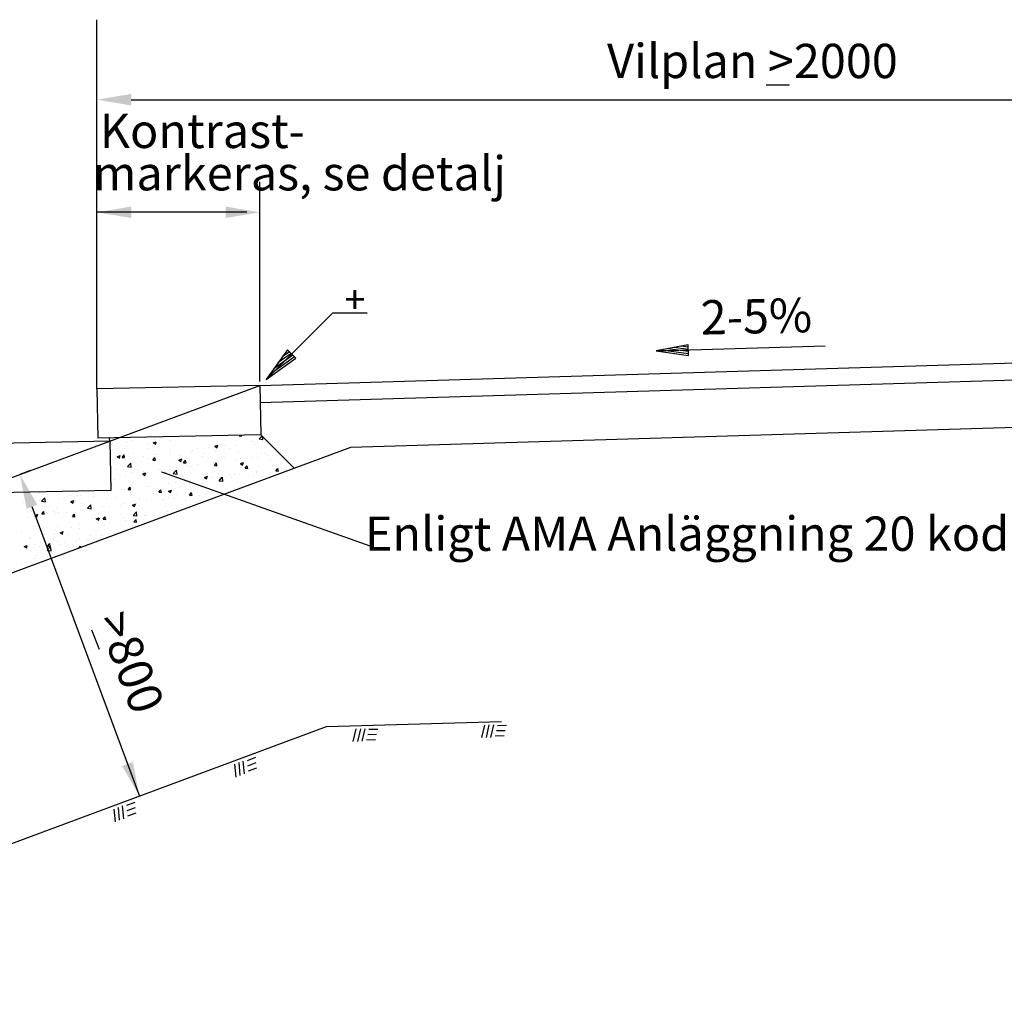
# Model space of a CAD drawing. Units: millimetres. Extents: x 43006 to 43019.9, y 29368.8 to 29380.
# Drawn here: x 43008.2 to 43010.5, y 29377.6 to 29379.9 of the extents above; entities that cross this region are included whole.
import ezdxf
from ezdxf.enums import TextEntityAlignment as Align

# ---------------------------------------------------------------- set-up
doc = ezdxf.new("R2010")
doc.units = ezdxf.units.MM
doc.linetypes.add('025_STRECKAD', pattern=[3.75, 3, -0.75])
for name, color, linetype in [('K-16BC60P-', 1, 'CONTINUOUS'), ('L-------D3-', 1, 'CONTINUOUS'), ('L-------EFN', 12, 'CONTINUOUS'), ('L------H----------A2', 252, 'CONTINUOUS'), ('L-32G---ERN', 1, 'CONTINUOUS'), ('T-------D-N', 4, 'CONTINUOUS'), ('T-------T-----------25', 250, 'CONTINUOUS'), ('T-31BK--ESN', 4, 'CONTINUOUS'), ('T-31BM--ESN', 4, 'CONTINUOUS'), ('Z-TERMOMESE', 253, 'CONTINUOUS')]:
    doc.layers.add(name, color=color, linetype=linetype)
doc.styles.add('ISO', font='iso.shx', dxfattribs={"oblique": 12})
doc.styles.add('ISOCP', font='isocp.shx')
doc.styles.add('SNABB', font='iso')
doc.dimstyles.new('GB_Planritning', dxfattribs={"dimscale": 0.2, "dimtxt": 0.4, "dimasz": 0.2, "dimexe": 0, "dimexo": 0.01, "dimgap": 0.2, "dimtad": 2, "dimzin": 0, "dimdsep": 46, "dimtxsty": 'ISO', "dimcen": 0.2, "dimclrd": 256, "dimclre": 256, "dimclrt": 256, "dimadec": 3, "dimazin": 0, "dimtfac": 1, "dimtofl": 0, "dimtmove": 0, "dimatfit": 3, "dimfxl": 1, "dimtolj": 1, "dimtzin": 0, "dimlwd": -1, "dimlwe": -1, "dimarcsym": 0})

msp = doc.modelspace()

# ---------------------------------------------------------------- linework, layer by layer
at = {"layer": 'K-16BC60P-'}
for p, q in [((43008.3522, 29379.7151), (43008.3522, 29379.7226)), ((43008.7321, 29379.4514), (43008.7321, 29379.4601))]:
    msp.add_line(p, q, dxfattribs=at)
at = {"layer": 'L-------D3-'}
for p, q in [((43008.7467, 29379.0703), (43008.9023, 29379.2259)), ((43008.9023, 29379.2259), (43008.9823, 29379.2259)), ((43008.7962, 29379.1396), (43008.7467, 29379.0703)), ((43008.8131, 29379.1228), (43008.7543, 29379.0808)), ((43008.8091, 29379.1268), (43008.7643, 29379.0948)), ((43008.805, 29379.1308), (43008.7743, 29379.1089)), ((43008.801, 29379.1348), (43008.7843, 29379.1229)), ((43008.797, 29379.1388), (43008.7943, 29379.1369)), ((43008.816, 29379.1198), (43008.7962, 29379.1396)), ((43008.7467, 29379.0703), (43008.816, 29379.1198))]:
    msp.add_line(p, q, dxfattribs=at)
at = {"layer": 'L-------EFN'}
for p, q in [((43009.7306, 29379.1514), (43009.656, 29379.1367)), ((43009.656, 29379.1367), (43010.0501, 29379.1485)), ((43009.7308, 29379.1454), (43009.7126, 29379.1479)), ((43009.7307, 29379.1504), (43009.7277, 29379.1508)), ((43009.7314, 29379.1264), (43009.7306, 29379.1514)), ((43009.656, 29379.1367), (43009.7314, 29379.1264)), ((43009.7313, 29379.1302), (43009.6674, 29379.1389)), ((43009.7311, 29379.1352), (43009.6825, 29379.1419)), ((43009.731, 29379.1403), (43009.6975, 29379.1449))]:
    msp.add_line(p, q, dxfattribs=at)
at = {"layer": 'L------H----------A2'}
for p, q in [((43008.6839, 29378.9387), (43008.6853, 29378.9404)), ((43008.6899, 29378.9382), (43008.6894, 29378.9405)), ((43008.3863, 29378.9177), (43008.3863, 29378.9177)), ((43008.4241, 29378.9227), (43008.4241, 29378.9227)), ((43008.4327, 29378.9283), (43008.4327, 29378.9283)), ((43008.4716, 29378.9204), (43008.4716, 29378.9204)), ((43008.4835, 29378.9225), (43008.4905, 29378.9252)), ((43008.4835, 29378.9225), (43008.4885, 29378.9191)), ((43008.4873, 29378.931), (43008.4873, 29378.931)), ((43008.4885, 29378.9191), (43008.4905, 29378.9251)), ((43008.5123, 29378.9343), (43008.5123, 29378.9343)), ((43008.5236, 29378.9279), (43008.5236, 29378.9279)), ((43008.5749, 29378.9349), (43008.5749, 29378.9349)), ((43008.6272, 29378.9145), (43008.6342, 29378.9171)), ((43008.6322, 29378.9111), (43008.6343, 29378.9171)), ((43008.65, 29378.9165), (43008.65, 29378.9165)), ((43008.6839, 29378.9387), (43008.6899, 29378.9382)), ((43008.7131, 29378.9248), (43008.7131, 29378.9248)), ((43008.7202, 29378.9186), (43008.7202, 29378.9186)), ((43008.7275, 29378.9226), (43008.7275, 29378.9226)), ((43008.7303, 29378.9316), (43008.7372, 29378.9387)), ((43008.7303, 29378.9316), (43008.7392, 29378.9302)), ((43008.7382, 29378.9281), (43008.7382, 29378.9281)), ((43008.7392, 29378.9302), (43008.7384, 29378.9375)), ((43008.3837, 29378.8993), (43008.3837, 29378.8993)), ((43008.4108, 29378.8886), (43008.4157, 29378.8943)), ((43008.4168, 29378.888), (43008.4157, 29378.8943)), ((43008.416, 29378.9104), (43008.416, 29378.9104)), ((43008.4211, 29378.914), (43008.4211, 29378.914)), ((43008.4371, 29378.897), (43008.4371, 29378.897)), ((43008.4694, 29378.9082), (43008.4694, 29378.9082)), ((43008.486, 29378.8949), (43008.486, 29378.8949)), ((43008.4905, 29378.8947), (43008.4905, 29378.8947)), ((43008.5224, 29378.8946), (43008.5224, 29378.8946)), ((43008.5228, 29378.9059), (43008.5228, 29378.9059)), ((43008.5239, 29378.8999), (43008.5239, 29378.8999)), ((43008.5737, 29378.9017), (43008.5737, 29378.9017)), ((43008.5761, 29378.9037), (43008.5761, 29378.9037)), ((43008.5871, 29378.9082), (43008.5871, 29378.9082)), ((43008.6036, 29378.8986), (43008.6036, 29378.8986)), ((43008.6121, 29378.9115), (43008.6121, 29378.9115)), ((43008.6242, 29378.9081), (43008.6242, 29378.9081)), ((43008.6272, 29378.9145), (43008.6322, 29378.9111)), ((43008.6295, 29378.9014), (43008.6295, 29378.9014)), ((43008.6619, 29378.9086), (43008.6619, 29378.9086)), ((43008.6762, 29378.9156), (43008.6762, 29378.9156)), ((43008.6829, 29378.8992), (43008.6829, 29378.8992)), ((43008.7363, 29378.8969), (43008.7363, 29378.8969)), ((43008.7442, 29378.8967), (43008.7442, 29378.8967)), ((43008.7497, 29378.8936), (43008.7497, 29378.8936)), ((43008.7768, 29378.8957), (43008.7768, 29378.8957)), ((43008.3978, 29378.8833), (43008.3978, 29378.8833)), ((43008.3995, 29378.8902), (43008.4065, 29378.8929)), ((43008.3995, 29378.8902), (43008.4045, 29378.8869)), ((43008.4045, 29378.8868), (43008.4065, 29378.8929)), ((43008.4108, 29378.8886), (43008.4168, 29378.8881)), ((43008.4199, 29378.8807), (43008.4199, 29378.8807)), ((43008.4234, 29378.8672), (43008.4312, 29378.8754)), ((43008.4323, 29378.8658), (43008.4312, 29378.8753)), ((43008.461, 29378.8916), (43008.461, 29378.8916)), ((43008.4704, 29378.8871), (43008.4704, 29378.8871)), ((43008.4826, 29378.8823), (43008.4874, 29378.8881)), ((43008.4826, 29378.8823), (43008.4885, 29378.8818)), ((43008.4869, 29378.8786), (43008.4869, 29378.8786)), ((43008.4886, 29378.8818), (43008.4874, 29378.888)), ((43008.5432, 29378.8822), (43008.5502, 29378.8849)), ((43008.5432, 29378.8822), (43008.5482, 29378.8789)), ((43008.5438, 29378.8925), (43008.5438, 29378.8925)), ((43008.5452, 29378.8886), (43008.5452, 29378.8886)), ((43008.5482, 29378.8788), (43008.5502, 29378.8849)), ((43008.5543, 29378.876), (43008.5591, 29378.8818)), ((43008.5543, 29378.876), (43008.5603, 29378.8755)), ((43008.5603, 29378.8755), (43008.5591, 29378.8818)), ((43008.5858, 29378.8721), (43008.5858, 29378.8721)), ((43008.5972, 29378.8902), (43008.5972, 29378.8902)), ((43008.623, 29378.8748), (43008.623, 29378.8748)), ((43008.6237, 29378.877), (43008.6237, 29378.877)), ((43008.626, 29378.8698), (43008.6308, 29378.8755)), ((43008.6275, 29378.8767), (43008.6275, 29378.8767)), ((43008.632, 29378.8692), (43008.6309, 29378.8755)), ((43008.6506, 29378.888), (43008.6506, 29378.888)), ((43008.6749, 29378.8823), (43008.6749, 29378.8823)), ((43008.6858, 29378.8867), (43008.6858, 29378.8867)), ((43008.6868, 29378.8854), (43008.6868, 29378.8854)), ((43008.6869, 29378.8742), (43008.6939, 29378.8769)), ((43008.6869, 29378.8742), (43008.6919, 29378.8708)), ((43008.6919, 29378.8708), (43008.6939, 29378.8769)), ((43008.704, 29378.8857), (43008.704, 29378.8857)), ((43008.7118, 29378.8887), (43008.7118, 29378.8887)), ((43008.7263, 29378.8893), (43008.7263, 29378.8893)), ((43008.7574, 29378.8835), (43008.7574, 29378.8835)), ((43008.3961, 29378.8596), (43008.3961, 29378.8596)), ((43008.4187, 29378.8474), (43008.4187, 29378.8474)), ((43008.4234, 29378.8672), (43008.4323, 29378.8659)), ((43008.4286, 29378.8686), (43008.4286, 29378.8686)), ((43008.4347, 29378.8522), (43008.4347, 29378.8522)), ((43008.4495, 29378.8573), (43008.4495, 29378.8573)), ((43008.4592, 29378.85), (43008.4662, 29378.8526)), ((43008.4592, 29378.85), (43008.4642, 29378.8466)), ((43008.4597, 29378.8555), (43008.4597, 29378.8555)), ((43008.4642, 29378.8466), (43008.4662, 29378.8526)), ((43008.4692, 29378.8538), (43008.4692, 29378.8538)), ((43008.4976, 29378.8604), (43008.4976, 29378.8604)), ((43008.5029, 29378.8551), (43008.5029, 29378.8551)), ((43008.5109, 29378.8566), (43008.5109, 29378.8566)), ((43008.5211, 29378.8613), (43008.5211, 29378.8613)), ((43008.5301, 29378.8507), (43008.5379, 29378.8588)), ((43008.5301, 29378.8507), (43008.539, 29378.8493)), ((43008.539, 29378.8493), (43008.5379, 29378.8588)), ((43008.5562, 29378.8528), (43008.5562, 29378.8528)), ((43008.5607, 29378.8688), (43008.5607, 29378.8688)), ((43008.5692, 29378.8667), (43008.5692, 29378.8667)), ((43008.5725, 29378.8684), (43008.5725, 29378.8684)), ((43008.6096, 29378.8506), (43008.6096, 29378.8506)), ((43008.626, 29378.8698), (43008.632, 29378.8692)), ((43008.663, 29378.8483), (43008.663, 29378.8483)), ((43008.6737, 29378.849), (43008.6737, 29378.849)), ((43008.6855, 29378.8492), (43008.6855, 29378.8492)), ((43008.6977, 29378.8635), (43008.7026, 29378.8692)), ((43008.6977, 29378.8635), (43008.7037, 29378.863)), ((43008.7037, 29378.8629), (43008.7026, 29378.8692)), ((43008.7234, 29378.8542), (43008.7234, 29378.8542)), ((43008.724, 29378.8517), (43008.724, 29378.8517)), ((43008.7251, 29378.856), (43008.7251, 29378.856)), ((43008.7695, 29378.8572), (43008.7743, 29378.863)), ((43008.7695, 29378.8572), (43008.7755, 29378.8567)), ((43008.7755, 29378.8567), (43008.7743, 29378.8629)), ((43008.7756, 29378.8624), (43008.7756, 29378.8624)), ((43008.7823, 29378.8617), (43008.7823, 29378.8617)), ((43008.7866, 29378.8625), (43008.7866, 29378.8625)), ((43008.3942, 29378.8366), (43008.3942, 29378.8366)), ((43008.4526, 29378.8466), (43008.4526, 29378.8466)), ((43008.5199, 29378.828), (43008.5199, 29378.828)), ((43008.5344, 29378.8293), (43008.5344, 29378.8293)), ((43008.5595, 29378.8326), (43008.5595, 29378.8326)), ((43008.5713, 29378.8351), (43008.5713, 29378.8351)), ((43008.5973, 29378.8376), (43008.5973, 29378.8376)), ((43008.6029, 29378.8419), (43008.6099, 29378.8446)), ((43008.6029, 29378.8419), (43008.6079, 29378.8386)), ((43008.6074, 29378.8317), (43008.6074, 29378.8317)), ((43008.6079, 29378.8386), (43008.6099, 29378.8446)), ((43008.6218, 29378.8415), (43008.6218, 29378.8415)), ((43008.6369, 29378.8341), (43008.6446, 29378.8423)), ((43008.6369, 29378.8341), (43008.6458, 29378.8328)), ((43008.6458, 29378.8327), (43008.6447, 29378.8422)), ((43008.6605, 29378.8459), (43008.6605, 29378.8459)), ((43008.6657, 29378.8417), (43008.6657, 29378.8417)), ((43008.7164, 29378.8461), (43008.7164, 29378.8461)), ((43008.2193, 29378.8066), (43008.2193, 29378.8066)), ((43008.2376, 29378.8018), (43008.2376, 29378.8018)), ((43008.3452, 29378.8044), (43008.3452, 29378.8044)), ((43008.3661, 29378.8071), (43008.3661, 29378.8071)), ((43008.3766, 29378.8085), (43008.3766, 29378.8085)), ((43008.4084, 29378.8127), (43008.4084, 29378.8127)), ((43008.4175, 29378.8141), (43008.4175, 29378.8141)), ((43008.4247, 29378.8134), (43008.4295, 29378.8191)), ((43008.4247, 29378.8134), (43008.4307, 29378.8128)), ((43008.4307, 29378.8128), (43008.4296, 29378.8191)), ((43008.43, 29378.8062), (43008.43, 29378.8062)), ((43008.4324, 29378.8016), (43008.4324, 29378.8016)), ((43008.4334, 29378.816), (43008.4334, 29378.816)), ((43008.468, 29378.8205), (43008.468, 29378.8205)), ((43008.4713, 29378.821), (43008.4713, 29378.821)), ((43008.4834, 29378.804), (43008.4834, 29378.804)), ((43008.4908, 29378.8116), (43008.4908, 29378.8116)), ((43008.4964, 29378.8071), (43008.5013, 29378.8128)), ((43008.4964, 29378.8071), (43008.5024, 29378.8066)), ((43008.5024, 29378.8065), (43008.5013, 29378.8128)), ((43008.5189, 29378.8097), (43008.5259, 29378.8124)), ((43008.5189, 29378.8097), (43008.5239, 29378.8063)), ((43008.5239, 29378.8063), (43008.5259, 29378.8124)), ((43008.5368, 29378.8017), (43008.5368, 29378.8017)), ((43008.5491, 29378.8217), (43008.5491, 29378.8217)), ((43008.5682, 29378.8008), (43008.573, 29378.8066)), ((43008.5701, 29378.8018), (43008.5701, 29378.8018)), ((43008.5742, 29378.8003), (43008.573, 29378.8065)), ((43008.6206, 29378.8082), (43008.6206, 29378.8082)), ((43008.6342, 29378.8065), (43008.6342, 29378.8065)), ((43008.6592, 29378.8098), (43008.6592, 29378.8098)), ((43008.6725, 29378.8157), (43008.6725, 29378.8157)), ((43008.1813, 29378.7828), (43008.1813, 29378.7828)), ((43008.2123, 29378.7862), (43008.2123, 29378.7862)), ((43008.2192, 29378.7878), (43008.2192, 29378.7878)), ((43008.2232, 29378.7864), (43008.231, 29378.7945)), ((43008.2232, 29378.7864), (43008.2321, 29378.785)), ((43008.2321, 29378.785), (43008.231, 29378.7945)), ((43008.2637, 29378.7932), (43008.2637, 29378.7932)), ((43008.2823, 29378.7961), (43008.2823, 29378.7961)), ((43008.2909, 29378.7996), (43008.2909, 29378.7996)), ((43008.2912, 29378.7854), (43008.2982, 29378.7881)), ((43008.2912, 29378.7854), (43008.2961, 29378.7821)), ((43008.2961, 29378.7821), (43008.2982, 29378.7881)), ((43008.3073, 29378.7994), (43008.3073, 29378.7994)), ((43008.3142, 29378.7996), (43008.3142, 29378.7996)), ((43008.3158, 29378.7816), (43008.3158, 29378.7816)), ((43008.3443, 29378.7973), (43008.3443, 29378.7973)), ((43008.3741, 29378.7916), (43008.3741, 29378.7916)), ((43008.3977, 29378.7951), (43008.3977, 29378.7951)), ((43008.4163, 29378.7808), (43008.4163, 29378.7808)), ((43008.4349, 29378.7774), (43008.4419, 29378.7801)), ((43008.4399, 29378.7741), (43008.4419, 29378.7801)), ((43008.445, 29378.7816), (43008.445, 29378.7816)), ((43008.4511, 29378.7928), (43008.4511, 29378.7928)), ((43008.4668, 29378.7873), (43008.4668, 29378.7873)), ((43008.5045, 29378.7906), (43008.5045, 29378.7906)), ((43008.5081, 29378.7899), (43008.5081, 29378.7899)), ((43008.5187, 29378.7947), (43008.5187, 29378.7947)), ((43008.5332, 29378.7932), (43008.5332, 29378.7932)), ((43008.5579, 29378.7883), (43008.5579, 29378.7883)), ((43008.5682, 29378.8008), (43008.5741, 29378.8003)), ((43008.571, 29378.7982), (43008.571, 29378.7982)), ((43008.5902, 29378.7995), (43008.5902, 29378.7995)), ((43008.1966, 29378.7644), (43008.1966, 29378.7644)), ((43008.1992, 29378.7616), (43008.1992, 29378.7616)), ((43008.2071, 29378.7532), (43008.2141, 29378.7559)), ((43008.2121, 29378.7498), (43008.2141, 29378.7559)), ((43008.2234, 29378.757), (43008.2282, 29378.7627)), ((43008.2234, 29378.757), (43008.2294, 29378.7564)), ((43008.2294, 29378.7564), (43008.2283, 29378.7627)), ((43008.25, 29378.7622), (43008.25, 29378.7622)), ((43008.256, 29378.7567), (43008.256, 29378.7567)), ((43008.2575, 29378.7716), (43008.2575, 29378.7716)), ((43008.2625, 29378.7599), (43008.2625, 29378.7599)), ((43008.281, 29378.76), (43008.281, 29378.76)), ((43008.2951, 29378.7507), (43008.3, 29378.7564)), ((43008.3011, 29378.7501), (43008.3, 29378.7564)), ((43008.3033, 29378.7599), (43008.3033, 29378.7599)), ((43008.313, 29378.7663), (43008.313, 29378.7663)), ((43008.3189, 29378.765), (43008.3189, 29378.765)), ((43008.3299, 29378.7698), (43008.3377, 29378.778)), ((43008.3299, 29378.7698), (43008.3388, 29378.7685)), ((43008.3389, 29378.7684), (43008.3378, 29378.7779)), ((43008.3567, 29378.7577), (43008.3567, 29378.7577)), ((43008.3649, 29378.7738), (43008.3649, 29378.7738)), ((43008.3821, 29378.7733), (43008.3821, 29378.7733)), ((43008.4071, 29378.7766), (43008.4071, 29378.7766)), ((43008.4101, 29378.7554), (43008.4101, 29378.7554)), ((43008.4349, 29378.7774), (43008.4398, 29378.7741)), ((43008.4367, 29378.7533), (43008.4445, 29378.7614)), ((43008.4456, 29378.7519), (43008.4445, 29378.7614)), ((43008.5175, 29378.7615), (43008.5175, 29378.7615)), ((43008.1929, 29378.7484), (43008.1929, 29378.7484)), ((43008.2071, 29378.7532), (43008.2121, 29378.7498)), ((43008.2111, 29378.7529), (43008.2111, 29378.7529)), ((43008.2951, 29378.7507), (43008.3011, 29378.7502)), ((43008.3118, 29378.733), (43008.3118, 29378.733)), ((43008.3508, 29378.7452), (43008.3578, 29378.7479)), ((43008.3508, 29378.7452), (43008.3558, 29378.7418)), ((43008.3558, 29378.7418), (43008.3579, 29378.7479)), ((43008.3558, 29378.7338), (43008.3558, 29378.7338)), ((43008.3637, 29378.7405), (43008.3637, 29378.7405)), ((43008.3669, 29378.7444), (43008.3717, 29378.7502)), ((43008.3669, 29378.7444), (43008.3728, 29378.7439)), ((43008.3729, 29378.7439), (43008.3717, 29378.7501)), ((43008.3808, 29378.7371), (43008.3808, 29378.7371)), ((43008.415, 29378.7476), (43008.415, 29378.7476)), ((43008.4187, 29378.7421), (43008.4187, 29378.7421)), ((43008.4283, 29378.742), (43008.4283, 29378.742)), ((43008.4367, 29378.7533), (43008.4456, 29378.7519)), ((43008.4386, 29378.7381), (43008.4434, 29378.7439)), ((43008.4386, 29378.7381), (43008.4446, 29378.7376)), ((43008.4446, 29378.7376), (43008.4434, 29378.7439)), ((43008.4635, 29378.7532), (43008.4635, 29378.7532)), ((43008.4656, 29378.754), (43008.4656, 29378.754)), ((43008.4818, 29378.7504), (43008.4818, 29378.7504)), ((43008.4866, 29378.752), (43008.4866, 29378.752)), ((43008.5069, 29378.7537), (43008.5069, 29378.7537)), ((43008.1771, 29378.7133), (43008.1771, 29378.7133)), ((43008.2099, 29378.7196), (43008.2099, 29378.7196)), ((43008.2297, 29378.7172), (43008.2297, 29378.7172)), ((43008.2305, 29378.7111), (43008.2305, 29378.7111)), ((43008.2534, 29378.7119), (43008.2534, 29378.7119)), ((43008.2547, 29378.7205), (43008.2547, 29378.7205)), ((43008.2613, 29378.7266), (43008.2613, 29378.7266)), ((43008.2668, 29378.7129), (43008.2738, 29378.7156)), ((43008.2668, 29378.7129), (43008.2718, 29378.7096)), ((43008.2718, 29378.7096), (43008.2738, 29378.7156)), ((43008.2926, 29378.7255), (43008.2926, 29378.7255)), ((43008.3117, 29378.7219), (43008.3117, 29378.7219)), ((43008.37, 29378.732), (43008.37, 29378.732)), ((43008.394, 29378.71), (43008.394, 29378.71)), ((43008.195, 29378.7019), (43008.195, 29378.7019)), ((43008.1982, 29378.6999), (43008.1982, 29378.6999)), ((43008.2373, 29378.6818), (43008.2421, 29378.6875)), ((43008.2433, 29378.6812), (43008.2421, 29378.6875)), ((43008.2516, 29378.6976), (43008.2516, 29378.6976)), ((43008.26, 29378.6933), (43008.26, 29378.6933)), ((43008.2773, 29378.69), (43008.2773, 29378.69)), ((43008.2839, 29378.7088), (43008.2839, 29378.7088)), ((43008.305, 29378.6954), (43008.305, 29378.6954)), ((43008.3105, 29378.6997), (43008.3105, 29378.6997)), ((43008.3295, 29378.6944), (43008.3295, 29378.6944)), ((43008.3356, 29378.7), (43008.3356, 29378.7)), ((43008.3373, 29378.7066), (43008.3373, 29378.7066)), ((43008.3545, 29378.6977), (43008.3545, 29378.6977)), ((43008.3625, 29378.7072), (43008.3625, 29378.7072)), ((43008.1828, 29378.6807), (43008.1898, 29378.6834)), ((43008.1828, 29378.6807), (43008.1878, 29378.6773)), ((43008.1878, 29378.6773), (43008.1898, 29378.6833)), ((43008.2034, 29378.6778), (43008.2034, 29378.6778)), ((43008.2087, 29378.6863), (43008.2087, 29378.6863)), ((43008.219, 29378.68), (43008.219, 29378.68)), ((43008.2284, 29378.6811), (43008.2284, 29378.6811)), ((43008.2365, 29378.6724), (43008.2443, 29378.6805)), ((43008.2365, 29378.6724), (43008.2454, 29378.671)), ((43008.2373, 29378.6818), (43008.2433, 29378.6812)), ((43008.2454, 29378.671), (43008.2443, 29378.6805)), ((43008.2663, 29378.6861), (43008.2663, 29378.6861)), ((43008.3106, 29378.6773), (43008.3138, 29378.6812)), ((43008.3143, 29378.6787), (43008.3139, 29378.6812)), ((43008.2021, 29378.6417), (43008.2021, 29378.6417)), ((43008.2075, 29378.653), (43008.2075, 29378.653)), ((43008.2106, 29378.6602), (43008.2106, 29378.6602)), ((43008.2588, 29378.66), (43008.2588, 29378.66)), ((43008.1771, 29378.6384), (43008.1771, 29378.6384))]:
    msp.add_line(p, q, dxfattribs=at)
at = {"layer": 'L-32G---ERN'}
for p, q in [((43008.7321, 29379.0564), (43011.3522, 29379.135)), ((43008.732, 29379.0564), (43008.3521, 29379.0484)), ((43008.732, 29379.0564), (43008.7345, 29378.9414)), ((43008.3521, 29379.0484), (43008.3546, 29378.9334)), ((43008.7345, 29378.9414), (43008.3546, 29378.9334)), ((43008.7345, 29378.9414), (43008.8123, 29378.8636)), ((43008.382, 29378.9264), (43008.0021, 29378.9184)), ((43008.382, 29378.9264), (43008.3819, 29378.9341)), ((43008.382, 29378.9264), (43008.3845, 29378.8114)), ((43008.3845, 29378.8114), (43008.0046, 29378.8034))]:
    msp.add_line(p, q, dxfattribs=at)
at = {"layer": 'L-32G---ERN', "linetype": '025_STRECKAD'}
msp.add_line((43007.0037, 29378.4146), (43008.7321, 29379.0564), dxfattribs=at)
at = {"layer": 'T-------D-N'}
for p, q in [((43008.3521, 29379.0484), (43008.3521, 29379.9092)), ((43009.9126, 29379.7574), (43009.9672, 29379.7574)), ((43008.4322, 29379.7226), (43011.3522, 29379.7226)), ((43008.7321, 29379.0653), (43008.7321, 29379.5315)), ((43008.7021, 29379.4601), (43008.3521, 29379.4601)), ((43008.1971, 29378.8577), (43008.1728, 29378.8487)), ((43008.2006, 29378.7737), (43008.4513, 29378.0987)), ((43008.3398, 29378.4865), (43008.3572, 29378.4411))]:
    msp.add_line(p, q, dxfattribs=at)
for points in [[(43008.4322, 29379.736), (43008.4322, 29379.7093), (43008.3522, 29379.7226)], [(43008.4321, 29379.4735), (43008.4321, 29379.4468), (43008.3521, 29379.4601)], [(43008.6521, 29379.4735), (43008.6521, 29379.4468), (43008.7321, 29379.4601)], [(43008.2131, 29378.7783), (43008.1881, 29378.7691), (43008.1728, 29378.8487)], [(43008.4359, 29378.1784), (43008.4109, 29378.1691), (43008.4513, 29378.0987)]]:
    msp.add_solid(points, dxfattribs=at)
at = {"layer": 'T-31BK--ESN'}
msp.add_line((43008.7329, 29379.0164), (43011.3522, 29379.095), dxfattribs=at)
at = {"layer": 'T-31BM--ESN'}
for p, q in [((43008.9445, 29378.9127), (43011.3522, 29378.985)), ((43007.3535, 29378.3219), (43008.9445, 29378.9127))]:
    msp.add_line(p, q, dxfattribs=at)
msp.add_lwpolyline([(43006.0457, 29377.9861), (43006.7509, 29378.0072), (43006.9479, 29377.6132), (43007.1556, 29377.6176), (43008.8875, 29378.2607), (43009.2952, 29378.273)], dxfattribs=at)
at = {"layer": 'Z-TERMOMESE'}
for p, q in [((43008.9561, 29378.2553), (43008.9492, 29378.2261)), ((43008.9664, 29378.2556), (43008.9595, 29378.2264)), ((43008.9768, 29378.2559), (43008.9699, 29378.2267)), ((43009.0072, 29378.2543), (43008.9865, 29378.2537)), ((43009.2559, 29378.2643), (43009.249, 29378.2351)), ((43009.2663, 29378.2646), (43009.2594, 29378.2354)), ((43009.2766, 29378.2649), (43009.2697, 29378.2357)), ((43009.3042, 29378.2512), (43009.2835, 29378.2506)), ((43009.3071, 29378.2633), (43009.2864, 29378.2627)), ((43009.0015, 29378.2301), (43008.9808, 29378.2295)), ((43009.0044, 29378.2422), (43008.9837, 29378.2416)), ((43009.3014, 29378.2391), (43009.2807, 29378.2385)), ((43008.7217, 29378.1885), (43008.7023, 29378.1813)), ((43008.673, 29378.1731), (43008.6758, 29378.1432)), ((43008.6827, 29378.1767), (43008.6855, 29378.1468)), ((43008.6924, 29378.1803), (43008.6952, 29378.1504)), ((43008.7229, 29378.1762), (43008.7035, 29378.1689)), ((43008.7241, 29378.1638), (43008.7047, 29378.1566)), ((43008.3917, 29378.0686), (43008.3945, 29378.0388)), ((43008.4014, 29378.0722), (43008.4043, 29378.0424)), ((43008.4111, 29378.0758), (43008.414, 29378.046)), ((43008.4405, 29378.0841), (43008.4211, 29378.0769)), ((43008.4417, 29378.0717), (43008.4223, 29378.0645)), ((43008.4428, 29378.0593), (43008.4234, 29378.0521))]:
    msp.add_line(p, q, dxfattribs=at)

# ---------------------------------------------------------------- texts
at = {"layer": 'L-------D3-', "style": 'SNABB'}
msp.add_text('+', height=0.064, dxfattribs=at).set_placement((43008.9293, 29379.2248))
at = {"layer": 'T-------D-N', "style": 'ISOCP'}
msp.add_text('Vilplan >2000 ', height=0.08, dxfattribs=at).set_placement((43009.8928, 29379.8026), align=Align.MIDDLE)
for s, p in [('Kontrast-', (43008.598, 29379.6499)), ('markeras, se detalj', (43008.8246, 29379.5511))]:
    msp.add_text(s, height=0.08, dxfattribs=at).set_placement(p, align=Align.MIDDLE_CENTER)
msp.add_text('2-5%', height=0.08, rotation=1.3509, dxfattribs=at).set_placement((43009.7609, 29379.1747))
msp.add_text('>800', height=0.08, rotation=290.3728, dxfattribs=at).set_placement((43008.4218, 29378.4078), align=Align.MIDDLE)
at = {"layer": 'T-------T-----------25', "style": 'ISOCP'}
msp.add_text('Enligt AMA Anläggning 20 kod CEB.422', height=0.08, dxfattribs=at).set_placement((43009.9492, 29378.7107), align=Align.MIDDLE_CENTER)

# ---------------------------------------------------------------- leaders
at = {"layer": 'T-------D-N'}
msp.add_leader([(43008.5029, 29378.8551), (43009.0014, 29378.6776)], dimstyle='GB_Planritning', override={"dimscale": 0.05, "dimtad": 0}, dxfattribs=at)

doc.saveas('drawing.dxf')
